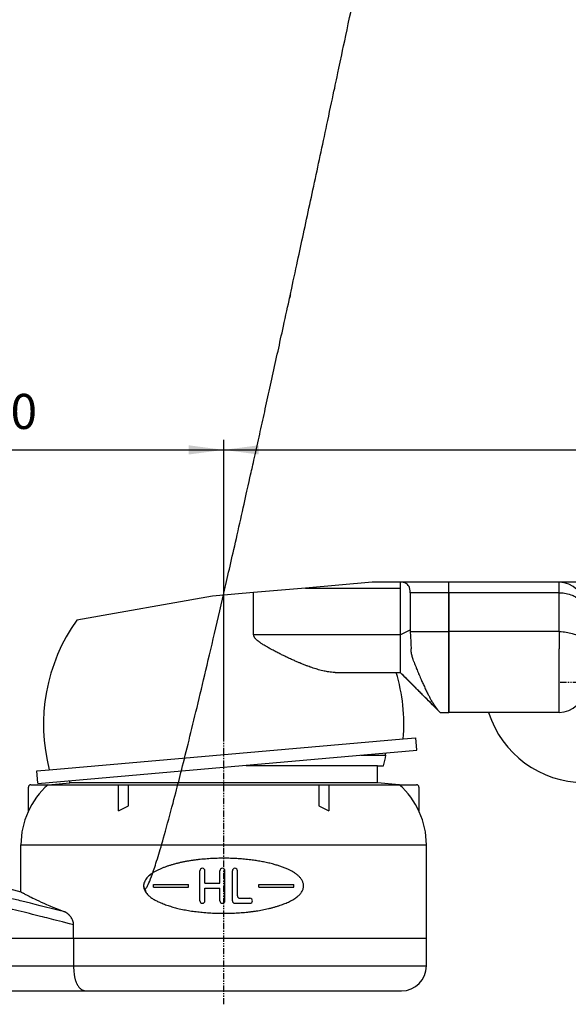
# Model space of a CAD drawing. Extents: x 100 to 420, y -61 to 333.
import ezdxf

# ---------------------------------------------------------------- set-up
doc = ezdxf.new("R2010")
doc.units = 0
doc.linetypes.add('PHANTOM', pattern=[2.5, 1.25, -0.25, 0.25, -0.25, 0.25, -0.25])
doc.layers.get('0').update_dxf_attribs({"linetype": 'CONTINUOUS'})
doc.layers.add('1', color=7, linetype='CONTINUOUS')
doc.styles.add('CONVERTER_1', font='txt.shx', dxfattribs={"width": 0.9})
doc.dimstyles.new('ME10_DIM_0', dxfattribs={"dimtxt": 7, "dimasz": 7, "dimexe": 2, "dimexo": 0, "dimtad": 1, "dimtxsty": 'STANDARD', "dimsah": 1, "dimcen": 0.09, "dimclrd": 4, "dimclre": 4, "dimclrt": 1, "dimazin": 3, "dimtfac": 1, "dimtdec": 4, "dimtofl": 0, "dimtmove": 0, "dimatfit": 3, "dimtolj": 1, "dimtzin": 0})
doc.dimstyles.new('ME10_DIM_3', dxfattribs={"dimtxt": 7, "dimasz": 7, "dimexe": 2, "dimexo": 0, "dimtad": 1, "dimtxsty": 'STANDARD', "dimsah": 1, "dimcen": 0.09, "dimclrd": 4, "dimclre": 4, "dimclrt": 1, "dimazin": 3, "dimtfac": 1, "dimtdec": 4, "dimtofl": 0, "dimtmove": 0, "dimatfit": 3, "dimtolj": 1, "dimtzin": 0})

# ---------------------------------------------------------------- blocks, each defined once
blk = doc.blocks.new('*D7')
at = {"color": 4, "linetype": 'CONTINUOUS'}
for p, q in [((239.9381038441899, -6.77835961432), (239.9381038441899, 52.2192260148352)), ((419.9358018165501, 22.82742057010502), (419.9358018165501, 52.2192260148352)), ((239.9381038441899, 50.2192260148352), (419.9358018165501, 50.2192260148352))]:
    blk.add_line(p, q, dxfattribs=at)
at = {"color": 4}
for points in [[(246.9381038441899, 51.14079349794697), (246.9381038441899, 49.29765853172343), (239.9381038441899, 50.2192260148352)], [(412.9358018165501, 49.29765853172343), (412.9358018165501, 51.14079349794697), (419.9358018165501, 50.2192260148352)]]:
    blk.add_solid(points, dxfattribs=at)
at = {"color": 1, "insert": (324.386121302392, 52.2192260148352), "char_height": 7, "attachment_point": 7, "rotation": 0.00013888888914412436, "style": 'CONVERTER_1'}
blk.add_mtext('180', dxfattribs=at)
blk = doc.blocks.new('*D4')
at = {"color": 4, "linetype": 'CONTINUOUS'}
for p, q in [((159.9381038441899, 40.2192260148352), (159.9381038441899, 52.2192260148352)), ((239.9381038441899, -6.77835961432), (239.9381038441899, 52.2192260148352)), ((159.9381038441899, 50.2192260148352), (239.9381038441899, 50.2192260148352))]:
    blk.add_line(p, q, dxfattribs=at)
at = {"color": 4}
for points in [[(166.9381038441899, 51.14079349794697), (166.9381038441899, 49.29765853172343), (159.9381038441899, 50.2192260148352)], [(232.9381038441899, 49.29765853172343), (232.9381038441899, 51.14079349794697), (239.9381038441899, 50.2192260148352)]]:
    blk.add_solid(points, dxfattribs=at)
at = {"color": 1, "insert": (192.059500276779, 52.2192260148352), "char_height": 7, "attachment_point": 7, "rotation": 0.00013888888914412436, "style": 'CONVERTER_1'}
blk.add_mtext('80', dxfattribs=at)
blk = doc.blocks.new('HL514S-K_RPER-70', base_point=(346.4408892611793, -111.87034323918))
at = {"color": 7, "linetype": 'CONTINUOUS'}
for p, q in [((270.6881038441899, -16.31438759886681), (270.6881038441899, -12.89347643673921)), ((270.6881038441899, -12.89347643673921), (271.8772647599073, -12.89347643673921)), ((209.1881038441899, -16.31438759886681), (209.1881038441899, -15.88095878047071)), ((199.4381038441899, -38.12347643673877), (199.4381038441899, -28.69347643673849)), ((280.4381038441899, -47.39347643673922), (280.4381038441899, -28.69347643673849)), ((179.9381038441899, -32.89846718433058), (199.4381038441899, -38.12347643673877)), ((235.1881038441899, -39.89347643673921), (235.1881038441899, -33.89347643673921)), ((236.1881038441899, -36.39347643673921), (236.1881038441899, -33.89347643673921)), ((239.1881038441899, -36.39347643673921), (239.1881038441899, -33.89347643673921)), ((240.1881038441899, -39.89347643673921), (240.1881038441899, -33.89347643673921)), ((241.6881038441899, -39.89347643673921), (241.6881038441899, -33.89347643673921)), ((242.6881038441899, -38.89347643673921), (242.6881038441899, -33.89347643673921)), ((225.9381038441899, -36.64347643673921), (232.9381038441899, -36.64347643673921)), ((225.9381038441899, -37.14347643673921), (225.9381038441899, -36.64347643673921)), ((225.9381038441899, -37.14347643673921), (232.9381038441899, -37.14347643673921)), ((232.9381038441899, -37.14347643673921), (232.9381038441899, -36.64347643673921)), ((236.1881038441899, -36.39347643673921), (239.1881038441899, -36.39347643673921)), ((246.9381038441899, -36.64347643673921), (253.9381038441899, -36.64347643673921)), ((246.9381038441899, -37.14347643673921), (246.9381038441899, -36.64347643673921)), ((246.9381038441899, -37.14347643673921), (253.9381038441899, -37.14347643673921)), ((253.9381038441899, -37.14347643673921), (253.9381038441899, -36.64347643673921)), ((236.1881038441899, -37.39347643673921), (239.1881038441899, -37.39347643673921)), ((236.1881038441899, -39.89347643673921), (236.1881038441899, -37.39347643673921)), ((239.1881038441899, -39.89347643673921), (239.1881038441899, -37.39347643673921)), ((242.1881038441899, -40.39347643673921), (245.1881038441899, -40.39347643673921)), ((243.1881038441899, -39.39347643673921), (245.1881038441899, -39.39347643673921)), ((209.9548057483336, -47.39347643673922), (209.9548057483336, -44.68898763103664)), ((159.9381038441899, -47.39347643673922), (209.9548057483336, -47.39347643673922)), ((159.9381038441899, -47.39347643673922), (209.9548057483336, -47.39347643673922)), ((209.9548057483336, -47.39347643673922), (211.4700391656626, -47.39347643673922)), ((209.9548057483336, -47.39347643673922), (209.9548057483335, -52.89347643673922)), ((209.9548057483336, -47.39347643673922), (211.4700391656615, -47.39347643673922)), ((211.4700391656626, -47.39347643673922), (280.4381038441899, -47.39347643673922)), ((211.4700391656615, -47.39347643673922), (280.4381038441899, -47.39347643673922)), ((280.4381038441899, -52.89347643673922), (280.4381038441899, -47.39347643673922)), ((157.8505073297889, -57.89347643673922), (212.5083142008872, -57.89347643673922)), ((212.5083142008872, -57.89347643673922), (275.4381038441899, -57.89347643673922))]:
    blk.add_line(p, q, dxfattribs=at)
at = {"color": 3, "linetype": 'CONTINUOUS'}
for p, q in [((157.1546418249886, -52.89347643673922), (209.9548057483335, -52.89347643673922)), ((209.9548057483335, -52.89347643673922), (280.4381038441899, -52.89347643673922))]:
    blk.add_line(p, q, dxfattribs=at)
at = {"color": 7, "linetype": 'CONTINUOUS'}
for centre, radius, start, end in [((239.9381038441899, -4.59347643673993), 33.00000000000117, -14.56718917099689, -10.82901849563752), ((215.4381038441899, -28.69347643673849), 15.99999999999976, 131.4096221092699, 180), ((264.4381038441899, -28.69347643673849), 16, 0, 48.59037789073041), ((235.6881038441899, -33.89347643673921), 0.5, 0, 180), ((239.6881038441899, -33.89347643673921), 0.5, 0, 180), ((242.1881038441899, -33.89347643673921), 0.5, 0, 180), ((243.1881038441899, -38.89347643673921), 0.5, 180, -90), ((235.6881038441899, -39.89347643673921), 0.5, 180, 0), ((239.6881038441899, -39.89347643673921), 0.5, 180, 0), ((242.1881038441899, -39.89347643673921), 0.5, 180, -90), ((245.1881038441899, -39.89347643673921), 0.5, -90, 90), ((275.4381038441899, -52.89347643673922), 5, -90, 0)]:
    blk.add_arc(centre, radius, start, end, dxfattribs=at)
for points, knots in [([(223.9381038441899, -36.89347643673921), (223.9381038441899, -37.50109583055985), (224.8037693722728, -38.99886965151984), (227.260394227662, -40.35527167657949), (230.763165857141, -41.51208857981931), (235.1259463131211, -42.22550666707923), (239.9381038441899, -42.48121241490901), (244.7502613752514, -42.22550666707923), (249.1130418312424, -41.51208857981931), (252.6158134607105, -40.35527167657949), (255.0724383161106, -38.99886965151984), (256.2892884864015, -36.89347643673921), (255.0724383161106, -34.78808322194767), (252.6158134607105, -33.43168119689893), (249.1130418312424, -32.27486429365911), (244.7502613752514, -31.56144620639919), (239.9381038441899, -31.3057404585694), (235.1259463131211, -31.56144620639919), (230.763165857141, -32.27486429365911), (227.260394227662, -33.43168119689893), (224.8037693722728, -34.78808322194767), (223.9381038441899, -36.28585704291858), (223.9381038441899, -36.89347643673921), (223.9381038441899, -36.89347643673921), (223.9381038441899, -37.50109583055985), (224.8037693722728, -38.99886965151984)], [33.192213771739375, 33.79983316556002, 33.79983316556002, 34.40745255938065, 36.1373956871349, 38.94360881761911, 42.63246154386127, 47.05318757861071, 51.872134095568065, 56.69108061251812, 61.111806647278335, 64.80065937351016, 67.60687250400389, 70.03862185905291, 72.47037121411138, 75.27658434459984, 78.96543707083167, 83.38616310559188, 88.20510962254194, 93.0240561394993, 97.44478217424873, 101.13363490049089, 103.93984803096983, 105.66979115873352, 106.27741055255416, 106.27741055255416, 106.8850299463748, 108.61497307412904, 111.42118620461325, 115.11003893085541]), ([(199.4381038441899, -38.12347643673877), (199.4863907707733, -38.14968032730269), (199.5347179158527, -38.17580983280516), (199.5830852794244, -38.2018649532389), (199.7259051746843, -38.27880091370264), (199.8702423745819, -38.35572152043699), (200.0160950196443, -38.43262676884717), (200.5626189992837, -38.72079817910219), (201.1307851758903, -39.00894600057165), (201.7205828926382, -39.29707023036701), (203.6412845723827, -40.23535920034431), (205.7935519539862, -41.17445397025097), (208.1785676239416, -42.11435350348131)], [41.57451783761401, 41.57451783761401, 41.57451783761401, 41.57451783761401, 41.6843953618752, 41.73933415654432, 41.90155827464802, 42.065112568430415, 42.22999862394977, 42.84784263501507, 43.48489990972227, 44.141312065670185, 46.27894653717236, 51.19070493364377, 51.19070493364377, 51.19070493364377, 51.19070493364377]), ([(209.9548057483336, -44.68898763103664), (209.9548057483336, -44.65094724985704), (209.9535773289792, -44.61270236692019), (209.951167804924, -44.57429982574342), (209.9431805373207, -44.44700025701115), (209.9222339977606, -44.31827334780849), (209.8902412205572, -44.18990484870176), (209.8572391552408, -44.0574866605117), (209.8153482757154, -43.93694393911812), (209.7736908236149, -43.83371011649308), (209.6576793167079, -43.54621506525893), (209.4929148438315, -43.26768779505676), (209.3005060204306, -43.01959703296473), (209.2040075144506, -42.89517244854744), (209.1136790475431, -42.79531800115967), (209.0406712701044, -42.72020923125694), (208.9356251213868, -42.61214010095739), (208.8404785965905, -42.52860524740265), (208.7638731366352, -42.46655989345402), (208.5785595391864, -42.31646814082944), (208.3804168812132, -42.1938992993588), (208.1785676239416, -42.11435350348131)], [0, 0, 0, 0, 0.0763049873446136, 0.1147830457026735, 0.2423329443431218, 0.3727529377199479, 0.5050480977073903, 0.6415168226178453, 0.7691310595523687, 0.880452959685643, 1.1904724336206864, 1.514084503495273, 1.8280433886345937, 1.9855027131085154, 2.120150931058031, 2.224895682157248, 2.3756061007888136, 2.5022194213330136, 2.6007994519760023, 2.8392709672673195, 3.289217180849249, 3.289217180849249, 3.289217180849249, 3.289217180849249]), ([(209.9548057483335, -52.89347643673922), (209.9548057483335, -53.10200290774203), (209.9591190185399, -53.2861014343988), (209.9651782010755, -53.44356168181757), (209.9729296347048, -53.64499853405627), (209.9844065345183, -53.8253819415261), (209.9974800435002, -53.98466853291302), (210.0307411253023, -54.38991890245315), (210.0801814675888, -54.72984988971518), (210.1343117656176, -55.01238771803477), (210.1833631719041, -55.26841582637482), (210.2463479464395, -55.52992629460891), (210.327586957988, -55.78680478925099), (210.3971619786165, -56.00680163833921), (210.4843600197612, -56.23679226769946), (210.5944111714059, -56.46159563854563), (210.7466830012831, -56.77264391136903), (210.918667153338, -57.02464822944536), (211.1016364808529, -57.2252424672362), (211.2987170830778, -57.44130727833661), (211.5120178229248, -57.60153749123208), (211.7334596516554, -57.71083903375536), (211.8705303039587, -57.77849578052856), (211.9989646363691, -57.82083817525853), (212.1121300169721, -57.84751673919347), (212.2430517596111, -57.87838133809161), (212.3755838272454, -57.89347643673922), (212.5083142008872, -57.89347643673922)], [0, 0, 0, 0, 0.3926755188338188, 0.5502523039583402, 0.7518382413724994, 0.932586389135505, 1.092408586695048, 1.4990216233466747, 1.842529153899278, 2.130205558208422, 2.390890104583661, 2.659878592849034, 2.9292971111564383, 3.1600335346014665, 3.4059993614412782, 3.6562948099059476, 4.00261509259318, 4.30771298653406, 4.579219566649803, 4.871665743525455, 5.138444540928481, 5.385392532840794, 5.538251288255009, 5.673485367292698, 5.789752942913123, 5.92426363453567, 6.190382954325978, 6.190382954325978, 6.190382954325978, 6.190382954325978])]:
    blk.add_open_spline(points, degree=3, knots=knots, dxfattribs=at)
at = {"color": 3, "linetype": 'CONTINUOUS'}
for points, knots in [([(208.1785676239416, -42.11435350348131), (204.2844440441551, -41.12270246090941), (200.7311145686073, -40.23108325048327), (197.481193814154, -39.43125326135362), (196.4235750673762, -39.17096531753725), (195.5280885057438, -38.95239341990475), (194.8017830984828, -38.77593596869212), (193.996986946455, -38.58040902325467), (193.0908064181969, -38.36149220358368), (192.1195782589386, -38.12918686052456), (191.3336699430221, -37.94120765172067), (190.4211015500443, -37.72435494158947), (189.4340305370426, -37.49273335480632), (188.438615862946, -37.25915388252054), (187.5445183226622, -37.05210192319521), (186.7444914089248, -36.8687681848702), (182.6068433710135, -35.92058698043422), (179.0596339813566, -35.16551277205748), (175.9264413526109, -34.56694050371028), (173.9855165140363, -34.19614179422081), (172.1735838901078, -33.87969036354718), (170.4617774621585, -33.61418847895641), (168.5016587535248, -33.3101732569836), (166.6780689846311, -33.07377755332221), (164.9440296005015, -32.89846723570611)], [44.25709221384149, 44.25709221384149, 44.25709221384149, 44.25709221384149, 51.938982907784776, 55.285878920770145, 56.37505623747851, 57.29683162036682, 58.04426508008416, 58.872472561764226, 59.80472130739437, 60.8033453155927, 61.611422084203966, 62.5494019186105, 63.56328442865404, 64.58573723601492, 65.50349587825261, 66.32426035257666, 70.569160690874, 74.1958439571968, 77.38570050714706, 79.36172705351603, 81.2010860020717, 82.93335979610366, 84.91691483872965, 88.49864174109916, 88.49864174109916, 88.49864174109916, 88.49864174109916]), ([(209.9548057483336, -44.68898763103664), (207.7421000599608, -44.12172114975203), (205.5474957060689, -43.56274170057316), (203.3978809132024, -43.02001597407309), (201.1787732225313, -42.45974497221926), (198.980107072399, -41.90985178684298), (196.8353611297208, -41.38047884333594), (195.5593251437823, -41.06552362535388), (194.4667773910225, -40.79840979980384), (193.551349244197, -40.57595512424325), (192.3090456390311, -40.27406769988613), (191.2168044499596, -40.01164155897516), (190.2650280032177, -39.7848798469555), (187.9284884074006, -39.228196898183), (185.7383040736824, -38.71961584191615), (183.6835616620812, -38.25813284063645), (181.3081439281561, -37.72462805728594), (179.1183793924576, -37.25510277156229), (177.0861324172185, -36.84521447141982), (174.6889501664047, -36.36172158404464), (172.4988821991502, -35.95874910572696), (170.4666453704159, -35.62971337541843), (169.3104938372018, -35.44252300533357), (168.2074199453201, -35.2795805236625), (167.1470828996682, -35.13928271677526), (165.9792269070496, -34.98475861031933), (164.875454189165, -34.85933297704709), (163.8208505284348, -34.75937559889156), (162.6845576859124, -34.65167556182008), (161.5784005571842, -34.57098728839868), (160.4892867802484, -34.51679562076846), (159.3492843784408, -34.46007185823203), (158.2426485024299, -34.43312101267895), (157.1546433997757, -34.43312139710055)], [41.6373659740365, 41.6373659740365, 41.6373659740365, 41.6373659740365, 46.18630258481998, 48.40337158959079, 50.69211415665987, 52.958502330618806, 55.16761320876681, 56.481943694886716, 57.606670500764686, 58.54873991151907, 59.82719767945402, 60.950522340688586, 61.92893906101316, 64.33087852492044, 66.57933624221427, 68.6852642890627, 71.11985599292264, 73.35939226539888, 75.43256282928459, 77.87801741192543, 80.1048502569041, 82.16355155623911, 83.33475888306296, 84.4498024980324, 85.51938097808855, 86.69741549327526, 87.80829163498868, 88.86762178120055, 90.00900722089776, 91.11810333526473, 92.20856450190568, 93.34997724993478, 95.54494635839524, 95.54494635839524, 95.54494635839524, 95.54494635839524])]:
    blk.add_open_spline(points, degree=3, knots=knots, dxfattribs=at)
at = {"layer": '1', "color": 2, "linetype": 'PHANTOM'}
blk.add_line((239.9381038441899, -60.5790844173342), (239.9381038441899, -6.77835961432), dxfattribs=at)
at = {"layer": '1', "color": 7, "linetype": 'CONTINUOUS'}
for p, q in [((267.3382931223995, -10.79347643674067), (272.2486284453154, -10.79347643674067)), ((272.2486284453154, -10.79347643674067), (272.3504471720009, -10.79347643674067)), ((270.6881038441899, -12.89347643673921), (244.4190854219348, -12.89347643673921)), ((200.9381038441899, -21.92960180750479), (200.9381038441899, -17.19347643673849)), ((201.4381038441899, -16.69347643673849), (204.8550985999319, -16.69347643673849)), ((204.8550985999319, -16.69347643673849), (209.1881038441899, -16.31438759886681)), ((204.8550985999319, -16.69347643673849), (218.9381038441899, -16.69347643673849)), ((270.6881038441899, -16.31438759886681), (209.1881038441899, -16.31438759886681)), ((218.9381038441899, -21.92960180750479), (218.9381038441899, -16.69347643673849)), ((218.9381038441899, -16.69347643673849), (220.9381038441899, -16.69347643673849)), ((220.9381038441899, -20.92960180750479), (220.9381038441899, -16.69347643673849)), ((220.9381038441899, -16.69347643673849), (275.0211090884478, -16.69347643673849)), ((258.9381038441899, -16.69347643673849), (258.9381038441899, -20.92960180750475)), ((260.9381038441899, -16.69347643673849), (260.9381038441899, -21.92960180750479)), ((275.0211090884478, -16.69347643673849), (270.6881038441899, -16.31438759886681)), ((275.0211090884478, -16.69347643673849), (278.4381038441899, -16.69347643673849)), ((278.9381038441899, -17.19347643673849), (278.9381038441899, -21.92960180750479)), ((218.9381038441899, -21.92960180750479), (220.9381038441899, -20.92960180750479)), ((258.9381038441899, -20.92960180750475), (260.9381038441899, -21.92960180750479)), ((199.4381038441899, -28.69347643673849), (280.4381038441899, -28.69347643673849))]:
    blk.add_line(p, q, dxfattribs=at)
for centre, radius, start, end in [((239.9381038441717, -4.59347643673631), 32.9000000000177, -10.86233290900035, -10.08898387391748), ((201.4381038441899, -17.19347643673849), 0.5, 90, 180), ((278.4381038441899, -17.19347643673849), 0.5, 0, 90)]:
    blk.add_arc(centre, radius, start, end, dxfattribs=at)
blk = doc.blocks.new('HL514SN_ABGANGSBKUGELTIKEL', base_point=(202.6056397731894, -16.43778691612096))
at = {"color": 7, "linetype": 'CONTINUOUS'}
for p, q in [((269.5736084234699, 23.76524274361397), (256.3137293562374, 22.60515364550643)), ((275.1932178220787, 23.76524274361397), (269.5736084234699, 23.76524274361397)), ((275.1932178220787, 23.76524274361397), (275.1932178220787, 22.60515364550642)), ((275.4588212843561, 23.76524274363022), (275.1932178220787, 23.76524274361397)), ((284.9332178220787, 23.76524274361395), (275.4588212843561, 23.76524274363022)), ((284.9332178220787, 21.68210161282077), (284.9332178220787, 23.76524274361395)), ((284.9360409931199, 21.68210161282077), (284.9360409931199, 23.76524274361395)), ((306.9360409931199, 23.76524274361395), (284.9360409931199, 23.76524274361395)), ((306.9360409931199, 21.68210161282076), (306.9360409931199, 23.76524274361395)), ((365.9384425036692, 23.76524274361394), (306.9360409931199, 23.76524274361395)), ((245.917234215741, 21.69557818031063), (237.6953780845338, 20.97625897568889)), ((256.3137293562374, 22.60515364550643), (245.917234215741, 21.69557818031063)), ((245.917234215741, 13.28069922788163), (245.917234215741, 21.69557818031063)), ((256.3137293562374, 22.60515364550643), (275.1932178220787, 22.60515364550642)), ((275.1932178220787, 22.60515364550642), (275.1932178220787, 13.28069922788148)), ((284.9332178220787, 21.68210161282077), (277.1932178220787, 21.6821016128209)), ((277.1932178220787, 21.6821016128209), (277.1932178220787, 14.29134221299762)), ((284.9332178220787, 21.68210161282077), (284.9332178220787, 13.90695288617833)), ((284.9360409931199, 13.90695288617833), (284.9360409931199, 21.68210161282077)), ((306.9360409931199, 21.68210161282076), (284.9360409931199, 21.68210161282077)), ((306.9360409931199, 13.90695288617832), (306.9360409931199, 21.68210161282076)), ((237.6953780845338, 20.97625897568889), (210.5947697410986, 16.19769053112832)), ((275.1932178220787, 13.28069922788148), (277.1932178220787, 14.29134221299762)), ((277.2046567676774, 13.90695288617835), (284.9332178220787, 13.90695288617833)), ((284.9332178220787, 13.90695288617833), (284.9332178220787, 10.44145511261144)), ((306.9360409931199, 13.90695288617832), (284.9360409931199, 13.90695288617833)), ((284.9360409931199, 10.44145511261148), (284.9360409931199, 13.90695288617833)), ((306.9360409931199, 13.90695288617832), (306.9360409931199, 10.44145511261148)), ((275.1932178220787, 13.28069922788148), (245.917234215741, 13.28069922788163)), ((275.1932178220787, 13.28069922788148), (275.1932178220787, 5.76524274361397)), ((284.9332178220787, 7.76524274361397), (284.9332178220787, 10.44145511261144)), ((284.9360409931199, 10.44145511261148), (284.9360409931199, 7.75409176509113)), ((306.9360409931199, 7.75409176509113), (306.9360409931199, 10.44145511261148)), ((284.9332178220787, 7.76524274361397), (284.9332178220787, -2.23475725638602)), ((284.9360409931199, -2.24590823490887), (284.9360409931199, 7.75409176509113)), ((306.9360409931199, -2.24590823490887), (306.9360409931199, 7.75409176509113)), ((262.1838462510015, 5.75409176509113), (274.399442943161, 5.75409182276299)), ((274.399442943161, 5.75409182276299), (275.1932178220787, 5.75409176509113)), ((275.1932178220787, 5.75409176509113), (275.1932178220787, 5.76524274361397)), ((275.1932178220787, 5.75409176509113), (282.67193922097, -1.72462957612829)), ((282.67193922097, -1.72462957612829), (283.1820669012277, -2.23475725638602)), ((282.67193922097, -1.72462957612829), (282.6764013804788, -1.72462957612831)), ((283.1820669012277, -2.23475725638602), (284.9332178220787, -2.23475725638602)), ((292.860767366946, -2.24590823490887), (284.9360409931199, -2.24590823490887)), ((306.9360409931199, -2.24590823490887), (292.860767366946, -2.24590823490887)), ((205.0996344202062, -13.72910391238327), (275.8224421811455, -7.54165998057788)), ((275.8224421811455, -7.54165998057788), (278.3164368281623, -7.32346372206957)), ((278.5343261850315, -9.81395046729894), (278.3164368281623, -7.32346372206957)), ((202.8235291300585, -16.43778691612096), (278.5343261850315, -9.81395046729894)), ((202.6056397731894, -13.94730017089157), (205.0996344202062, -13.72910391238327)), ((202.8208718472419, -16.40741403454361), (202.6056397731894, -13.94730017089157))]:
    blk.add_line(p, q, dxfattribs=at)
for centre, radius, start, end in [((306.9360409931199, 18.76524274361395), 5, 0, 90), ((239.9381038441899, -4.65821375793007), 36.00000000000008, 144.59652037735847, -165.40593177313954), ((239.9381038441899, -4.65821375793007), 36.00000000000006, -4.59406822686053, 16.81190539743641), ((306.9360409931199, 2.75409176509113), 5, -90, 0), ((311.9360409931199, 3.7652427436139), 20.00000000000001, -162.50890612704282, -90)]:
    blk.add_arc(centre, radius, start, end, dxfattribs=at)
for points, knots in [([(277.1932178220787, 21.6821016128209), (277.1932178220787, 21.73753858050301), (277.1921605816599, 21.79110641013031), (277.1901554267123, 21.84285067921485), (277.1670634865828, 22.43875253963989), (277.0129533182605, 22.92957582427367), (276.7135277912172, 23.26608484053433), (276.5831704328029, 23.41258680005494), (276.4059866605463, 23.55152177652275), (276.1628123934755, 23.64545564194077), (275.979445187117, 23.71628711063042), (275.7489481954664, 23.7652427436298), (275.4588212843561, 23.76524274363022)], [0.4882303735209925, 0.4882303735209925, 0.4882303735209925, 0.4882303735209925, 0.597245602916997, 0.6490287085544233, 1.245377821873937, 1.7598264983412963, 2.2102640237206472, 2.4063656938719564, 2.6315256744128583, 2.892211875117443, 3.08878407387521, 3.6145495157107606, 3.6145495157107606, 3.6145495157107606, 3.6145495157107606]), ([(306.9360409931199, 21.68210161282076), (307.5926487280246, 21.68210161282076), (308.2428317077783, 21.59125952951618), (309.4560846021125, 21.23826713083956), (310.007283117122, 20.97957076462339), (310.9358666809833, 20.32732586008461), (311.3041657539655, 19.94015938762487), (311.8067115573872, 19.08796035132518), (311.9360409931199, 18.63126635838105), (311.9360409931199, 18.17005956338731)], [0, 0, 0, 0, 1.3131061669367368, 2.5766670950814246, 3.1855542872952776, 4.320318954779321, 4.854680334892512, 5.8440212680429005, 6.77988110067381, 6.77988110067381, 6.77988110067381, 6.77988110067381]), ([(277.1932178220787, 14.29134221299762), (277.1932178220787, 14.22741120043359), (277.1941744270883, 14.16344122052016), (277.1960811753372, 14.09941432400149), (277.1979895307277, 14.03533346110878), (277.200849926128, 13.97118569993411), (277.2046567676774, 13.90695288617835)], [0.0899788189779178, 0.0899788189779178, 0.0899788189779178, 0.0899788189779178, 0.2178869635757387, 0.2819422456896844, 0.3460515181030469, 0.4746085447517888, 0.4746085447517888, 0.4746085447517888, 0.4746085447517888]), ([(277.2046567676774, 13.90695288617835), (277.228593973869, 13.50306055518551), (277.260378881, 12.94157563465709), (277.2962814099131, 12.23414265335575), (277.3319195419469, 11.53191941850729), (277.3602288188973, 10.91024400952718), (277.3806201348517, 10.44145511261142)], [0.9564423601522964, 0.9564423601522964, 0.9564423601522964, 0.9564423601522964, 1.9234272556259295, 2.631770685478467, 3.334897664064764, 4.426449476703645, 4.426449476703645, 4.426449476703645, 4.426449476703645]), ([(306.9360409931199, 13.90695288617832), (307.5926487280246, 13.90695288617832), (308.2428317077783, 13.84292561880854), (309.4560846021125, 13.59412970982667), (310.007283117122, 13.41179547876573), (310.9358666809833, 12.95208058260396), (311.3041657539655, 12.67919812166699), (311.8067115573872, 12.07855166394003), (311.9360409931199, 11.75666485411899), (311.9360409931199, 11.43159733363054)], [0, 0, 0, 0, 1.309935675626852, 2.5484355706355304, 3.1290090584604586, 4.165158285563582, 4.6235348170816915, 5.4066877087425125, 6.078651786267357, 6.078651786267357, 6.078651786267357, 6.078651786267357]), ([(262.1838462510015, 5.754091765091125), (261.6332245709393, 5.754091765091118), (261.057706706185, 5.819065659091677), (260.491330518983, 5.920378671337552), (259.975450220927, 6.012659011039943), (259.4387750538568, 6.140166199206135), (258.8893518208583, 6.294871249271075), (258.3707185425143, 6.440906550424394), (257.8215935977332, 6.616564020177378), (257.2406760471117, 6.822028352525685), (256.7472480797434, 6.996548553832824), (256.1891132521829, 7.207345862951286), (255.5577134045968, 7.464104311095525), (255.1043763597991, 7.64845360505484), (254.5373372888087, 7.887367533486803), (253.8599974348519, 8.190268376916578), (253.0929097845365, 8.533303700923838), (252.3528226002124, 8.883082166228874), (251.685481122384, 9.210329784958631), (250.9414397915419, 9.57518909888428), (250.1968458100941, 9.956660647357097), (249.5194181255094, 10.32364204134703), (249.068432773179, 10.56795333395198), (248.7182782871882, 10.76733377440938), (248.4525551921887, 10.92313099561864), (248.0262461501547, 11.17308203628897), (247.6889287518671, 11.38610823923241), (247.4172313537621, 11.56983882190127), (247.0088592672831, 11.84599325664303), (246.6957783503973, 12.09177916878149), (246.4635956399069, 12.31598807268392), (246.2668885689956, 12.50593967013796), (246.1234261384938, 12.68506430293965), (246.0329858203349, 12.85654709625914), (245.9569074599271, 13.00079835520513), (245.9172342157409, 13.14175581485645), (245.917234215741, 13.28069922788163)], [0.0731037675124746, 0.0731037675124746, 0.0731037675124746, 0.0731037675124746, 1.2028993588940264, 1.7782656004131439, 2.302334434649583, 2.8539487183514067, 3.424737244404718, 3.963538494021665, 4.540074487400065, 5.1562569218197964, 5.679638675079827, 6.276254121802045, 6.957863003951612, 7.447249495764796, 8.062565002824755, 8.80454761630615, 9.64484321714146, 10.46342370505448, 11.206683856007341, 12.035369454385624, 12.871994065249162, 13.642437840859415, 14.155346990427695, 14.558287090314103, 14.866315558726763, 15.360496620739596, 15.759449237384734, 16.087437656608444, 16.58041740552594, 16.978450538724413, 17.301217395201014, 17.57466808750559, 17.804161231285136, 17.9980318055179, 18.161115657047844, 18.446493259167, 18.446493259167, 18.446493259167, 18.446493259167]), ([(277.971021419628, 7.76524274362707), (277.7976274359069, 8.216461370163032), (277.6631737462972, 8.653436492173057), (277.5661235898011, 9.081151500009213), (277.4616975961897, 9.541372959596046), (277.4001348101774, 9.992819863173345), (277.3806201348517, 10.44145511261142)], [0.1390260233196701, 0.1390260233196701, 0.1390260233196701, 0.1390260233196701, 1.0796063555773991, 1.5181937024128949, 1.9901138015885564, 2.894798430458261, 2.894798430458261, 2.894798430458261, 2.894798430458261]), ([(277.971021419628, 7.76524274362707), (278.0978032093674, 7.435321809803668), (278.2265219839089, 7.107695139535373), (278.3550795667493, 6.786438928351473), (278.4912047686126, 6.446271778105945), (278.6696975004189, 6.006914088172977), (278.8839421085314, 5.496194141402356), (279.0915526831622, 5.001288516664999), (279.2737546193612, 4.579971184244457), (279.4173147004639, 4.25272760950979), (279.7462007821443, 3.503035520853615), (280.1068363870858, 2.712452795281337), (280.474905644054, 1.955758382659432), (280.6919135129427, 1.509623208981253), (280.8810601974555, 1.13785300238527), (281.0430683029804, 0.8296468617366912), (281.2443385006275, 0.4467480515606752), (281.4242277088279, 0.1229485573919149), (281.5846936573801, -0.1522127123912753), (281.9927370072242, -0.8519108557215986), (282.3565883397233, -1.376695782411616), (282.6764013804788, -1.724629576128308)], [0.6465167088104771, 0.6465167088104771, 0.6465167088104771, 0.6465167088104771, 1.351964326107303, 1.6979883214168623, 2.064381226217829, 2.5386120086549466, 3.0924491834045855, 3.6291369213818943, 4.088163979574148, 4.445512344746474, 5.2641723978312225, 6.133125265094367, 6.974589115784526, 7.47070302241532, 7.887823574264077, 8.236015549170522, 8.668590619297236, 9.039004225487545, 9.357536869079148, 10.167522589405062, 11.2786914448944, 11.2786914448944, 11.2786914448944, 11.2786914448944]), ([(282.6764013804788, -1.724629576128308), (281.1968411523836, -0.2445402778753021), (279.9692285310375, 0.9836995346324926), (278.9340928606787, 2.019590577300235), (277.3147049292003, 3.640160229045954), (276.1165049061644, 4.839891946154509), (275.1932178220787, 5.765242743613967)], [64.00233682405181, 64.00233682405181, 64.00233682405181, 64.00233682405181, 67.83167507370861, 69.29611220391547, 71.58710833415601, 74.58988767086286, 74.58988767086286, 74.58988767086286, 74.58988767086286])]:
    blk.add_open_spline(points, degree=3, knots=knots, dxfattribs=at)
at = {"layer": '1', "color": 2, "linetype": 'PHANTOM'}
blk.add_line((365.9384425036692, 3.76524274361391), (306.9360409931199, 3.76524274361391), dxfattribs=at)

msp = doc.modelspace()

# ---------------------------------------------------------------- block references
for name, p in [('HL514S-K_RPER-70', (346.4408892611793, -111.87034323918)), ('HL514SN_ABGANGSBKUGELTIKEL', (202.6056397731894, -16.43778691612096))]:
    msp.add_blockref(name, p)

# ---------------------------------------------------------------- dimensions: what is measured, and where the dimension line sits
at = {"layer": '1'}
for base, p1, p2, dimstyle, picture, middle in [((159.9381038441899, 50.2192260148352), (239.9381038441899, -6.77835961432), (159.9381038441899, 40.2192260148352), 'ME10_DIM_0', '*D4', (197.309500276779, 55.7192260148352)), ((239.9381038441899, 50.2192260148352), (419.9358018165501, 22.82742057010502), (239.9381038441899, -6.77835961432), 'ME10_DIM_3', '*D7', (331.736121302392, 55.7192260148352))]:
    dim = msp.add_linear_dim(base=base, p1=p1, p2=p2, angle=180, dimstyle=dimstyle, dxfattribs=at)
    dim.commit()
    dim.dimension.update_dxf_attribs({"geometry": picture, "text_midpoint": middle, "text_rotation": 180})

doc.saveas('drawing.dxf')
